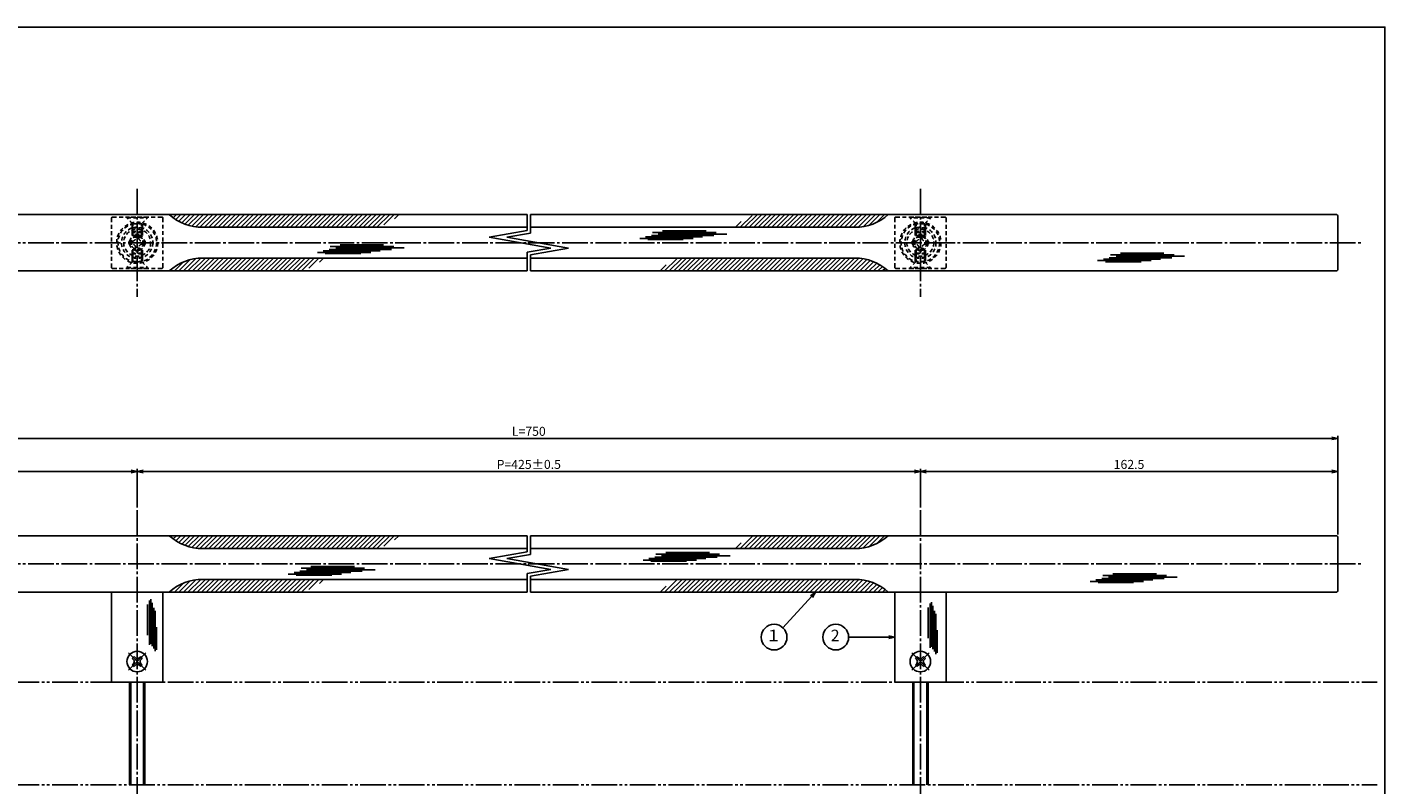
# Model space of a CAD drawing. Units: inches. Extents: x 91 to 898, y 48 to 608.
# Drawn here: x 370 to 898, y 313 to 608 of the extents above; entities that cross this region are included whole.
import ezdxf
from ezdxf.enums import TextEntityAlignment as Align

# ---------------------------------------------------------------- set-up
doc = ezdxf.new("R2010")
doc.units = ezdxf.units.IN
doc.header["$MEASUREMENT"] = 0
for name, pattern in [('CENS', [13, 10, -1, 1, -1]), ('HIDS', [2.5, 1.5, -1]), ('PHAS', [15, 10, -1, 1, -1, 1, -1])]:
    doc.linetypes.add(name, pattern=pattern)
for name, color, linetype in [('01-下書線', 251, 'Continuous'), ('02-実線-1', 7, 'Continuous'), ('03-細線', 1, 'Continuous'), ('04-破線-1', 5, 'HIDS'), ('06-中心線', 1, 'CENS'), ('07-2点鎖線', 2, 'PHAS'), ('08-ﾊｯﾁﾝｸﾞ', 2, 'Continuous'), ('09-文字', 4, 'Continuous'), ('10-寸法', 3, 'Continuous'), ('11-ﾈｼﾞ関連', 7, 'Continuous'), ('図枠', 7, 'Continuous')]:
    doc.layers.add(name, color=color, linetype=linetype)
doc.styles.add('STD', font='TXT.shx', dxfattribs={"bigfont": 'bigfont.shx'})
doc.dimstyles.new('1：1', dxfattribs={"dimtxt": 3.5, "dimasz": 2.3, "dimexe": 1, "dimexo": 1, "dimgap": 1, "dimtad": 3, "dimdsep": 46, "dimtxsty": 'STD', "dimblk1": 'ARRI', "dimblk2": 'ARRI', "dimsah": 1, "dimcen": 0, "dimclrd": 3, "dimclre": 3, "dimclrt": 4, "dimadec": 0, "dimazin": 0, "dimtfac": 0.7, "dimtmove": 0, "dimatfit": 0, "dimldrblk": 'ARRI', "dimfxl": 1, "dimtvp": 1, "dimtolj": 1, "dimtzin": 0, "dimarcsym": 0})
pattern_1 = [(45, (0, -16), (-0.8838835, 0.8838835), [])]
pattern_2 = [(45, (-5e-12, 109.0662), (-0.8838835, 0.8838835), [])]

# ---------------------------------------------------------------- blocks, each defined once
blk = doc.blocks.new('ARRI')
at = {"color": 0, "linetype": 'ByBlock'}
for p, q in [((0, 0), (-1, 0.21)), ((-1, -0.21), (0, 0)), ((0, 0), (-1, 0))]:
    blk.add_line(p, q, dxfattribs=at)
blk = doc.blocks.new('SR_08')
at = {"color": 1, "linetype": 'CENS'}
for p, q in [((-4.8, 0), (4.8, 0)), ((0, -4.8), (0, 4.8))]:
    blk.add_line(p, q, dxfattribs=at)
at = {"color": 7, "linetype": 'Continuous'}
for p, q in [((-2.25, -0.5), (-2.25, 0.5)), ((-2.25, 0.5), (-1.5, 0.5)), ((-0.5, 2.25), (0.5, 2.25)), ((-0.5, 1.5), (-0.5, 2.25)), ((0.5, 2.25), (0.5, 1.5)), ((1.5, 0.5), (2.25, 0.5)), ((2.25, 0.5), (2.25, -0.5)), ((-1.5, -0.5), (-2.25, -0.5)), ((-0.5, -2.25), (-0.5, -1.5)), ((0.5, -2.25), (-0.5, -2.25)), ((0.5, -1.5), (0.5, -2.25)), ((2.25, -0.5), (1.5, -0.5))]:
    blk.add_line(p, q, dxfattribs=at)
blk.add_circle((0, 0), 4, dxfattribs=at)
for centre, start, end in [((-1.5, 1.5), 270, 0), ((1.5, 1.5), 180, 270), ((-1.5, -1.5), 0, 90), ((1.5, -1.5), 90, 180)]:
    blk.add_arc(centre, 1, start, end, dxfattribs=at)
blk = doc.blocks.new('*D123')
at = {"layer": '10-寸法', "color": 3, "lineweight": -2, "transparency": 16777216}
for p, q in [((249.87, 410.37), (249.87, 448.76)), ((252.17, 447.76), (877.57, 447.76)), ((879.87, 410.37), (879.87, 448.76))]:
    blk.add_line(p, q, dxfattribs=at)
at = {"layer": 'Defpoints', "color": 0, "transparency": 16777216}
for p in [(879.87, 447.76), (249.87, 409.37), (879.87, 409.37)]:
    blk.add_point(p, dxfattribs=at)
at = {"layer": '10-寸法', "color": 3, "lineweight": -2, "transparency": 16777216, "xscale": 2.3, "yscale": 2.3, "zscale": 2.3, "rotation": 180}
blk.add_blockref('ARRI', (249.87, 447.76), dxfattribs=at)
at = {"layer": '10-寸法', "color": 3, "lineweight": -2, "transparency": 16777216, "xscale": 2.3, "yscale": 2.3, "zscale": 2.3}
blk.add_blockref('ARRI', (879.87, 447.76), dxfattribs=at)
at = {"layer": '10-寸法', "color": 4, "transparency": 16777216, "insert": (564.87, 450.51), "char_height": 3.5, "attachment_point": 5, "style": 'STD'}
blk.add_mtext('\\A1;L=750', dxfattribs=at)
blk = doc.blocks.new('*D124')
at = {"layer": '10-寸法', "color": 3, "lineweight": -2, "transparency": 16777216}
for p, q in [((249.87, 410.37), (249.87, 435.87)), ((410.07, 434.87), (252.17, 434.87)), ((412.37, 420.87), (412.37, 435.87))]:
    blk.add_line(p, q, dxfattribs=at)
at = {"layer": 'Defpoints', "color": 0, "transparency": 16777216}
for p in [(249.87, 434.87), (412.37, 419.87), (249.87, 409.37)]:
    blk.add_point(p, dxfattribs=at)
at = {"layer": '10-寸法', "color": 3, "lineweight": -2, "transparency": 16777216, "xscale": 2.3, "yscale": 2.3, "zscale": 2.3, "rotation": 180}
blk.add_blockref('ARRI', (249.87, 434.87), dxfattribs=at)
at = {"layer": '10-寸法', "color": 3, "lineweight": -2, "transparency": 16777216, "xscale": 2.3, "yscale": 2.3, "zscale": 2.3}
blk.add_blockref('ARRI', (412.37, 434.87), dxfattribs=at)
at = {"layer": '10-寸法', "color": 4, "transparency": 16777216, "insert": (331.12, 437.62), "char_height": 3.5, "attachment_point": 5, "style": 'STD'}
blk.add_mtext('\\A1;162.5', dxfattribs=at)
blk = doc.blocks.new('*D125')
at = {"layer": '10-寸法', "color": 3, "lineweight": -2, "transparency": 16777216}
for p, q in [((412.37, 420.87), (412.37, 435.87)), ((414.67, 434.87), (715.07, 434.87)), ((717.37, 420.87), (717.37, 435.87))]:
    blk.add_line(p, q, dxfattribs=at)
at = {"layer": 'Defpoints', "color": 0, "transparency": 16777216}
for p in [(717.37, 434.87), (412.37, 419.87), (717.37, 419.87)]:
    blk.add_point(p, dxfattribs=at)
at = {"layer": '10-寸法', "color": 3, "lineweight": -2, "transparency": 16777216, "xscale": 2.3, "yscale": 2.3, "zscale": 2.3, "rotation": 180}
blk.add_blockref('ARRI', (412.37, 434.87), dxfattribs=at)
at = {"layer": '10-寸法', "color": 3, "lineweight": -2, "transparency": 16777216, "xscale": 2.3, "yscale": 2.3, "zscale": 2.3}
blk.add_blockref('ARRI', (717.37, 434.87), dxfattribs=at)
at = {"layer": '10-寸法', "color": 4, "transparency": 16777216, "insert": (564.87, 437.62), "char_height": 3.5, "attachment_point": 5, "style": 'STD'}
blk.add_mtext('\\A1;P=425±0.5', dxfattribs=at)
blk = doc.blocks.new('*D126')
at = {"layer": '10-寸法', "color": 3, "lineweight": -2, "transparency": 16777216}
for p, q in [((717.37, 420.87), (717.37, 435.87)), ((719.67, 434.87), (877.57, 434.87)), ((879.87, 410.37), (879.87, 435.87))]:
    blk.add_line(p, q, dxfattribs=at)
at = {"layer": 'Defpoints', "color": 0, "transparency": 16777216}
for p in [(879.87, 434.87), (717.37, 419.87), (879.87, 409.37)]:
    blk.add_point(p, dxfattribs=at)
at = {"layer": '10-寸法', "color": 3, "lineweight": -2, "transparency": 16777216, "xscale": 2.3, "yscale": 2.3, "zscale": 2.3, "rotation": 180}
blk.add_blockref('ARRI', (717.37, 434.87), dxfattribs=at)
at = {"layer": '10-寸法', "color": 3, "lineweight": -2, "transparency": 16777216, "xscale": 2.3, "yscale": 2.3, "zscale": 2.3}
blk.add_blockref('ARRI', (879.87, 434.87), dxfattribs=at)
at = {"layer": '10-寸法', "color": 4, "transparency": 16777216, "insert": (798.62, 437.62), "char_height": 3.5, "attachment_point": 5, "style": 'STD'}
blk.add_mtext('\\A1;162.5', dxfattribs=at)

msp = doc.modelspace()

# ---------------------------------------------------------------- hatches: boundary and pattern name
at = {"layer": '08-ﾊｯﾁﾝｸﾞ'}
h = msp.add_hatch(dxfattribs=at)
h.set_pattern_fill('ANSI31', color=256, scale=10, style=0)
h.set_pattern_definition(pattern_2)
h.paths.add_polyline_path([(496.403, 534.932), (424.869, 534.932, 0.1856777), (437.56, 529.932), (496.403, 529.932)])
h.paths.add_polyline_path([(515.456, 534.932), (496.403, 534.932), (496.403, 529.932), (506.795, 529.932)])
h = msp.add_hatch(dxfattribs=at)
h.set_pattern_fill('ANSI31', color=256, scale=10, style=0)
h.set_pattern_definition(pattern_2)
h.paths.add_polyline_path([(704.869, 534.932), (652.387, 534.932), (643.726, 529.932), (692.177, 529.932, 0.1856777)])
h = msp.add_hatch(dxfattribs=at)
h.set_pattern_fill('ANSI31', color=256, scale=10, style=0)
h.set_pattern_definition(pattern_2)
h.paths.add_polyline_path([(486.011, 517.932), (437.56, 517.932, 0.1856777), (424.869, 512.932), (477.35, 512.932)])
h = msp.add_hatch(dxfattribs=at)
h.set_pattern_fill('ANSI31', color=256, scale=10, style=0)
h.set_pattern_definition(pattern_2)
h.paths.add_polyline_path([(633.334, 517.932), (622.942, 517.932), (614.282, 512.932), (633.334, 512.932)])
h.paths.add_polyline_path([(692.177, 517.932), (633.334, 517.932), (633.334, 512.932), (704.869, 512.932, 0.1856777)])
h = msp.add_hatch(dxfattribs=at)
h.set_pattern_fill('ANSI31', color=256, scale=10, style=0)
h.set_pattern_definition(pattern_1)
h.paths.add_polyline_path([(496.403, 409.866), (424.869, 409.866, 0.1856777), (437.56, 404.866), (496.403, 404.866)])
h.paths.add_polyline_path([(515.456, 409.866), (496.403, 409.866), (496.403, 404.866), (506.795, 404.866)])
h = msp.add_hatch(dxfattribs=at)
h.set_pattern_fill('ANSI31', color=256, scale=10, style=0)
h.set_pattern_definition(pattern_1)
h.paths.add_polyline_path([(704.869, 409.866), (652.387, 409.866), (643.726, 404.866), (692.177, 404.866, 0.1856777)])
h = msp.add_hatch(dxfattribs=at)
h.set_pattern_fill('ANSI31', color=256, scale=10, style=0)
h.set_pattern_definition(pattern_1)
h.paths.add_polyline_path([(486.011, 392.866), (437.56, 392.866, 0.1856777), (424.869, 387.866), (477.35, 387.866)])
h = msp.add_hatch(dxfattribs=at)
h.set_pattern_fill('ANSI31', color=256, scale=10, style=0)
h.set_pattern_definition(pattern_1)
h.paths.add_polyline_path([(633.334, 392.866), (622.942, 392.866), (614.282, 387.866), (633.334, 387.866)])
h.paths.add_polyline_path([(692.177, 392.866), (633.334, 392.866), (633.334, 387.866), (704.869, 387.866, 0.1856777)])

# ---------------------------------------------------------------- linework, layer by layer
at = {"layer": '01-下書線', "linetype": 'Continuous'}
for p, q in [((564.269, 528.667), (564.269, 534.932)), ((565.469, 527.66), (565.469, 534.932)), ((549.413, 526.048), (564.269, 528.667)), ((573.413, 521.816), (549.413, 526.048)), ((556.324, 526.048), (565.469, 527.66)), ((580.324, 521.816), (556.324, 526.048)), ((564.269, 520.204), (573.413, 521.816)), ((564.269, 512.932), (564.269, 520.204)), ((565.469, 519.197), (580.324, 521.816)), ((565.469, 512.932), (565.469, 519.197)), ((564.269, 403.601), (564.269, 409.866)), ((565.469, 402.594), (565.469, 409.866)), ((549.413, 400.982), (564.269, 403.601)), ((556.324, 400.982), (565.469, 402.594)), ((573.413, 396.75), (549.413, 400.982)), ((580.324, 396.75), (556.324, 400.982)), ((564.269, 395.137), (573.413, 396.75)), ((565.469, 394.131), (580.324, 396.75)), ((564.269, 387.866), (564.269, 395.137)), ((565.469, 387.866), (565.469, 394.131))]:
    msp.add_line(p, q, dxfattribs=at)
at = {"layer": '01-下書線'}
for p in [(564.869, 523.932), (564.869, 398.866)]:
    msp.add_point(p, dxfattribs=at)
at = {"layer": '02-実線-1'}
for p, q in [((437.56, 529.932), (564.269, 529.932)), ((565.469, 529.932), (692.177, 529.932)), ((437.56, 517.932), (564.269, 517.932)), ((565.469, 517.932), (692.177, 517.932)), ((437.56, 404.866), (564.269, 404.866)), ((565.469, 404.866), (692.177, 404.866)), ((437.56, 392.866), (564.269, 392.866)), ((565.469, 392.866), (692.177, 392.866)), ((402.369, 387.866), (402.369, 352.866)), ((422.369, 387.866), (422.369, 352.866)), ((707.369, 387.866), (707.369, 352.866)), ((727.369, 387.866), (727.369, 352.866)), ((402.369, 352.866), (422.369, 352.866)), ((727.369, 352.866), (707.369, 352.866))]:
    msp.add_line(p, q, dxfattribs=at)
for points in [[(564.269, 512.932), (250.369, 512.932, -0.4142136), (249.869, 513.432), (249.869, 534.432, -0.4142136), (250.369, 534.932), (564.269, 534.932)], [(565.469, 534.932), (879.369, 534.932, -0.4142136), (879.869, 534.432), (879.869, 513.432, -0.4142136), (879.369, 512.932), (565.469, 512.932)], [(564.269, 387.866), (250.369, 387.866, -0.4142136), (249.869, 388.366), (249.869, 409.366, -0.4142136), (250.369, 409.866), (564.269, 409.866)], [(565.469, 409.866), (879.369, 409.866, -0.4142136), (879.869, 409.366), (879.869, 388.366, -0.4142136), (879.369, 387.866), (565.469, 387.866)]]:
    msp.add_lwpolyline(points, format="xyb", dxfattribs=at)
for centre, start, end in [((437.714, 548.931), 227.46031, 270.46466), ((692.023, 548.931), 269.53534, 312.53969), ((437.714, 498.933), 89.53534, 132.53969), ((692.023, 498.933), 47.46031, 90.46466), ((437.714, 423.865), 227.46031, 270.46466), ((692.023, 423.865), 269.53534, 312.53969), ((437.714, 373.866), 89.53534, 132.53969), ((692.023, 373.866), 47.46031, 90.46466)]:
    msp.add_arc(centre, 19, start, end, dxfattribs=at)
at = {"layer": '03-細線', "color": 1, "linetype": 'Continuous'}
for p, q in [((608.094, 525.628), (628.888, 525.628)), ((610.366, 526.196), (632.524, 526.196)), ((611.162, 525.174), (625.025, 525.174)), ((612.639, 526.764), (636.956, 526.764)), ((613.093, 527.899), (637.865, 527.899)), ((615.252, 527.331), (641.955, 527.331)), ((616.957, 528.58), (633.888, 528.58)), ((482.525, 520.185), (503.319, 520.185)), ((484.797, 520.753), (506.955, 520.753)), ((485.593, 519.731), (499.455, 519.731)), ((487.07, 521.32), (511.386, 521.32)), ((487.524, 522.456), (512.295, 522.456)), ((489.683, 521.888), (516.386, 521.888)), ((491.388, 523.137), (508.318, 523.137)), ((791.401, 519.238), (816.172, 519.238)), ((793.56, 518.67), (820.263, 518.67)), ((795.264, 519.919), (812.195, 519.919)), ((786.401, 516.967), (807.195, 516.967)), ((788.674, 517.535), (810.831, 517.535)), ((789.469, 516.513), (803.332, 516.513)), ((790.946, 518.103), (815.263, 518.103)), ((614.388, 402.631), (639.159, 402.631)), ((616.547, 402.063), (643.249, 402.063)), ((618.251, 403.312), (635.182, 403.312)), ((476.179, 397.201), (500.951, 397.201)), ((478.338, 396.634), (505.041, 396.634)), ((480.043, 397.883), (496.974, 397.883)), ((609.388, 400.36), (630.182, 400.36)), ((611.661, 400.928), (633.818, 400.928)), ((612.456, 399.906), (626.319, 399.906)), ((613.933, 401.495), (638.25, 401.495)), ((471.18, 394.93), (491.974, 394.93)), ((473.452, 395.498), (495.61, 395.498)), ((474.248, 394.476), (488.111, 394.476)), ((475.725, 396.066), (500.042, 396.066)), ((783.471, 392.072), (804.265, 392.072)), ((785.744, 392.64), (807.902, 392.64)), ((786.539, 391.618), (800.402, 391.618)), ((788.016, 393.207), (812.333, 393.207)), ((788.471, 394.343), (813.242, 394.343)), ((790.63, 393.775), (817.333, 393.775)), ((792.334, 395.024), (809.265, 395.024)), ((416.444, 371.19), (416.444, 383.105)), ((417.126, 367.327), (417.126, 384.61)), ((417.693, 367.771), (417.693, 385.158)), ((418.261, 366.873), (418.261, 383.701)), ((418.829, 365.961), (418.829, 381.741)), ((720.444, 370.016), (720.444, 381.931)), ((721.126, 366.153), (721.126, 383.436)), ((721.693, 366.597), (721.693, 383.983)), ((722.261, 365.698), (722.261, 382.527)), ((419.397, 364.855), (419.397, 380.633)), ((722.829, 364.787), (722.829, 380.567)), ((723.397, 363.681), (723.397, 379.459)), ((419.851, 365.395), (419.851, 374.242)), ((723.851, 364.221), (723.851, 373.068))]:
    msp.add_line(p, q, dxfattribs=at)
at = {"layer": '04-破線-1'}
for points in [[(402.845, 533.932), (421.892, 533.932, -0.4142136), (422.369, 533.456), (422.369, 514.408, -0.4142136), (421.892, 513.932), (402.845, 513.932, -0.4142136), (402.369, 514.408), (402.369, 533.456, -0.4142136)], [(726.892, 533.932), (707.845, 533.932, 0.4142136), (707.369, 533.456), (707.369, 514.408, 0.4142136), (707.845, 513.932), (726.892, 513.932, 0.4142136), (727.369, 514.408), (727.369, 533.456, 0.4142136)]]:
    msp.add_lwpolyline(points, format="xyb", close=True, dxfattribs=at)
for centre, radius in [((412.369, 523.932), 8), ((412.369, 523.932), 7.5), ((717.369, 523.932), 8), ((717.369, 523.932), 7.5)]:
    msp.add_circle(centre, radius, dxfattribs=at)
at = {"layer": '06-中心線'}
for p, q in [((412.369, 544.932), (412.369, 502.932)), ((717.369, 544.932), (717.369, 502.932)), ((239.869, 523.932), (889.869, 523.932)), ((412.369, 419.866), (412.369, 245.866)), ((717.369, 419.866), (717.369, 245.866)), ((239.869, 398.866), (889.869, 398.866))]:
    msp.add_line(p, q, dxfattribs=at)
at = {"layer": '07-2点鎖線', "color": 2, "linetype": 'PHAS'}
for p, q in [((94.241, 352.866), (895.241, 352.866)), ((94.241, 312.866), (895.241, 312.866))]:
    msp.add_line(p, q, dxfattribs=at)
at = {"layer": '09-文字', "color": 3}
for centre in [(660.402, 370.366), (684.421, 370.366)]:
    msp.add_circle(centre, 5, dxfattribs=at)
at = {"layer": '11-ﾈｼﾞ関連', "color": 5, "linetype": 'HIDS'}
for p, q in [((416.369, 533.932), (408.369, 533.932)), ((408.369, 533.932), (408.369, 533.632)), ((408.369, 533.632), (416.369, 533.632)), ((410.601, 531.399), (408.369, 533.632)), ((410.369, 531.16), (410.369, 529.716)), ((410.369, 529.716), (410.719, 531.116)), ((414.369, 529.716), (410.369, 529.716)), ((410.369, 528.282), (410.369, 529.716)), ((410.683, 531.282), (414.055, 531.282)), ((410.719, 527.932), (410.719, 531.116)), ((414.019, 527.932), (414.019, 531.116)), ((414.369, 529.716), (414.019, 531.116)), ((414.136, 531.399), (416.369, 533.632)), ((414.369, 531.16), (414.369, 529.716)), ((414.369, 529.716), (414.369, 528.282)), ((416.369, 533.632), (416.369, 533.932)), ((713.369, 533.932), (721.369, 533.932)), ((713.369, 533.632), (713.369, 533.932)), ((721.369, 533.632), (713.369, 533.632)), ((715.601, 531.399), (713.369, 533.632)), ((715.369, 531.16), (715.369, 529.716)), ((715.369, 529.716), (715.719, 531.116)), ((715.369, 529.716), (719.369, 529.716)), ((715.369, 529.716), (715.369, 528.282)), ((719.055, 531.282), (715.683, 531.282)), ((715.719, 527.932), (715.719, 531.116)), ((719.019, 527.932), (719.019, 531.116)), ((719.369, 529.716), (719.019, 531.116)), ((719.136, 531.399), (721.369, 533.632)), ((719.369, 531.16), (719.369, 529.716)), ((719.369, 528.282), (719.369, 529.716)), ((721.369, 533.932), (721.369, 533.632)), ((409.219, 523.332), (409.219, 524.532)), ((409.219, 524.532), (410.456, 524.532)), ((410.369, 528.282), (410.719, 527.932)), ((414.369, 528.282), (410.369, 528.282)), ((410.369, 528.282), (410.369, 526.168)), ((414.019, 527.932), (410.719, 527.932)), ((410.719, 527.932), (410.719, 526.437)), ((411.769, 527.082), (412.969, 527.082)), ((411.769, 525.844), (411.769, 527.082)), ((412.969, 527.082), (412.969, 525.844)), ((414.019, 527.932), (414.369, 528.282)), ((414.019, 527.932), (414.019, 526.437)), ((414.281, 524.532), (415.519, 524.532)), ((414.369, 528.282), (414.369, 526.168)), ((415.519, 524.532), (415.519, 523.332)), ((715.456, 524.532), (714.219, 524.532)), ((714.219, 524.532), (714.219, 523.332)), ((715.719, 527.932), (715.369, 528.282)), ((715.369, 528.282), (719.369, 528.282)), ((715.369, 528.282), (715.369, 526.168)), ((715.719, 527.932), (719.019, 527.932)), ((715.719, 527.932), (715.719, 526.437)), ((717.969, 527.082), (716.769, 527.082)), ((716.769, 527.082), (716.769, 525.844)), ((717.969, 525.844), (717.969, 527.082)), ((719.369, 528.282), (719.019, 527.932)), ((719.019, 527.932), (719.019, 526.437)), ((720.519, 524.532), (719.281, 524.532)), ((719.369, 528.282), (719.369, 526.168)), ((720.519, 523.332), (720.519, 524.532)), ((410.456, 523.332), (409.219, 523.332)), ((410.369, 519.582), (410.369, 521.696)), ((410.369, 519.582), (410.719, 519.932)), ((410.369, 519.582), (410.369, 518.148)), ((414.369, 519.582), (410.369, 519.582)), ((410.719, 519.932), (410.719, 521.426)), ((410.719, 519.932), (410.719, 516.748)), ((414.019, 519.932), (410.719, 519.932)), ((411.769, 520.782), (411.769, 522.019)), ((412.969, 520.782), (411.769, 520.782)), ((412.969, 522.019), (412.969, 520.782)), ((414.019, 519.932), (414.019, 521.426)), ((414.019, 519.932), (414.019, 516.748)), ((414.019, 519.932), (414.369, 519.582)), ((415.519, 523.332), (414.281, 523.332)), ((414.369, 519.582), (414.369, 521.696)), ((414.369, 518.148), (414.369, 519.582)), ((714.219, 523.332), (715.456, 523.332)), ((715.369, 519.582), (715.369, 521.696)), ((715.719, 519.932), (715.369, 519.582)), ((715.369, 518.148), (715.369, 519.582)), ((715.369, 519.582), (719.369, 519.582)), ((715.719, 519.932), (715.719, 521.426)), ((715.719, 519.932), (715.719, 516.748)), ((715.719, 519.932), (719.019, 519.932)), ((716.769, 522.019), (716.769, 520.782)), ((716.769, 520.782), (717.969, 520.782)), ((717.969, 520.782), (717.969, 522.019)), ((719.019, 519.932), (719.019, 521.426)), ((719.019, 519.932), (719.019, 516.748)), ((719.369, 519.582), (719.019, 519.932)), ((719.281, 523.332), (720.519, 523.332)), ((719.369, 519.582), (719.369, 521.696)), ((719.369, 519.582), (719.369, 518.148)), ((410.601, 516.465), (408.369, 514.232)), ((408.369, 514.232), (416.369, 514.232)), ((408.369, 513.932), (408.369, 514.232)), ((416.369, 513.932), (408.369, 513.932)), ((414.369, 518.148), (410.369, 518.148)), ((410.369, 518.148), (410.719, 516.748)), ((410.369, 516.704), (410.369, 518.148)), ((410.683, 516.582), (414.055, 516.582)), ((414.369, 518.148), (414.019, 516.748)), ((414.136, 516.465), (416.369, 514.232)), ((414.369, 516.704), (414.369, 518.148)), ((416.369, 514.232), (416.369, 513.932)), ((715.601, 516.465), (713.369, 514.232)), ((721.369, 514.232), (713.369, 514.232)), ((713.369, 514.232), (713.369, 513.932)), ((713.369, 513.932), (721.369, 513.932)), ((715.369, 518.148), (719.369, 518.148)), ((715.369, 518.148), (715.719, 516.748)), ((715.369, 516.704), (715.369, 518.148)), ((719.055, 516.582), (715.683, 516.582)), ((719.369, 518.148), (719.019, 516.748)), ((719.136, 516.465), (721.369, 514.232)), ((719.369, 516.704), (719.369, 518.148)), ((721.369, 513.932), (721.369, 514.232))]:
    msp.add_line(p, q, dxfattribs=at)
at = {"layer": '11-ﾈｼﾞ関連'}
for p, q in [((409.369, 352.866), (409.369, 312.866)), ((415.369, 352.866), (415.369, 312.866)), ((714.369, 352.866), (714.369, 312.866)), ((720.369, 352.866), (720.369, 312.866))]:
    msp.add_line(p, q, dxfattribs=at)
at = {"layer": '11-ﾈｼﾞ関連', "color": 1}
for p, q in [((409.869, 352.866), (409.869, 312.866)), ((414.869, 352.866), (414.869, 312.866)), ((714.869, 352.866), (714.869, 312.866)), ((719.869, 352.866), (719.869, 312.866))]:
    msp.add_line(p, q, dxfattribs=at)
at = {"layer": '11-ﾈｼﾞ関連', "color": 5, "linetype": 'HIDS'}
for centre, radius in [((412.369, 523.932), 6.1), ((412.369, 523.932), 5.25), ((717.369, 523.932), 6.1), ((717.369, 523.932), 5.25), ((412.369, 523.932), 3), ((412.369, 523.932), 2.5), ((717.369, 523.932), 3), ((717.369, 523.932), 2.5)]:
    msp.add_circle(centre, radius, dxfattribs=at)
for centre, radius, start, end in [((410.319, 531.116), 0.4, 0, 45), ((414.419, 531.116), 0.4, 135, 180), ((715.319, 531.116), 0.4, 0, 45), ((719.419, 531.116), 0.4, 135, 180), ((410.456, 525.844), 1.312, 270, 0), ((414.281, 525.844), 1.312, 180, 270), ((715.456, 525.844), 1.312, 270, 0), ((719.281, 525.844), 1.312, 180, 270), ((410.456, 522.019), 1.312, 0, 90), ((414.281, 522.019), 1.312, 90, 180), ((715.456, 522.019), 1.312, 0, 90), ((719.281, 522.019), 1.312, 90, 180), ((410.319, 516.748), 0.4, 315, 0), ((414.419, 516.748), 0.4, 180, 225), ((715.319, 516.748), 0.4, 315, 0), ((719.419, 516.748), 0.4, 180, 225)]:
    msp.add_arc(centre, radius, start, end, dxfattribs=at)
at = {"layer": '図枠'}
msp.add_lwpolyline([(91.241, 607.866), (898.241, 607.866), (898.241, 47.866), (91.241, 47.866)], close=True, dxfattribs=at)

# ---------------------------------------------------------------- block references
at = {"layer": '11-ﾈｼﾞ関連', "color": 1, "linetype": 'CENS', "rotation": 45.00000000000878}
for p in [(412.369, 360.866), (717.369, 360.866)]:
    msp.add_blockref('SR_08', p, dxfattribs=at)

# ---------------------------------------------------------------- texts
at = {"layer": '09-文字', "color": 4, "style": 'STD'}
for s, p in [('１', (660.18, 370.448)), ('2', (684.199, 370.448))]:
    msp.add_text(s, height=4.5, dxfattribs=at).set_placement(p, align=Align.MIDDLE)
at = {"layer": '10-寸法', "color": 4, "insert": (383.91, 443.987), "char_height": 3.5, "attachment_point": 9, "style": 'STD'}
msp.add_mtext('\\A1;', dxfattribs=at)

# ---------------------------------------------------------------- dimensions: what is measured, and where the dimension line sits
at = {"layer": '10-寸法'}
for base, p1, p2, text, picture, middle in [((879.869, 447.761), (249.869, 409.366), (879.869, 409.366), 'L=750', '*D123', (564.869, 450.511)), ((717.369, 434.865), (412.369, 419.866), (717.369, 419.866), 'P=425±0.5', '*D125', (564.869, 437.615))]:
    dim = msp.add_linear_dim(base=base, p1=p1, p2=p2, text=text, dimstyle='1：1', dxfattribs=at)
    dim.commit()
    dim.dimension.update_dxf_attribs({"geometry": picture, "text_midpoint": middle})
for base, p1, p2, picture, middle in [((249.869, 434.865), (412.369, 419.866), (249.869, 409.366), '*D124', (331.119, 437.615)), ((879.869, 434.865), (717.369, 419.866), (879.869, 409.366), '*D126', (798.619, 437.615))]:
    dim = msp.add_linear_dim(base=base, p1=p1, p2=p2, dimstyle='1：1', dxfattribs=at)
    dim.commit()
    dim.dimension.update_dxf_attribs({"geometry": picture, "text_midpoint": middle})

# ---------------------------------------------------------------- leaders
at = {"layer": '09-文字'}
for points in [[(676.501, 387.866), (663.784, 374.048)], [(707.371, 370.366), (689.421, 370.366)]]:
    msp.add_leader(points, dimstyle='1：1', dxfattribs=at)

doc.saveas('drawing.dxf')
